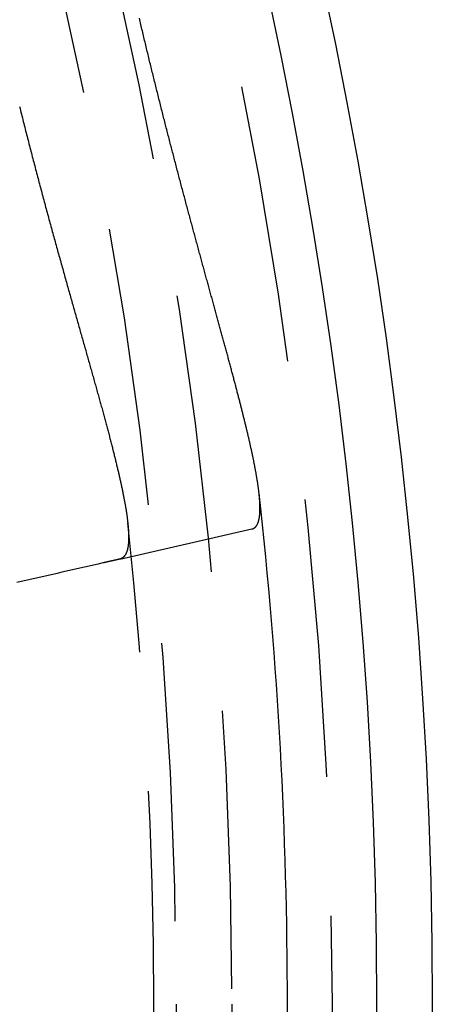
# Model space of a CAD drawing. Extents: x -43 to 43, y -193 to 136.
# Drawn here: x 39 to 43, y -150 to -141 of the extents above; entities that cross this region are included whole.
import ezdxf

# ---------------------------------------------------------------- set-up
doc = ezdxf.new("R2010")
doc.units = 0
doc.header["$LTSCALE"] = 10
doc.linetypes.add('VERDECKT', pattern=[0.375, 0.25, -0.125])
doc.layers.get('0').update_dxf_attribs({"linetype": 'CONTINUOUS'})
doc.layers.add('STEMPEL', color=3, linetype='CONTINUOUS')

# ---------------------------------------------------------------- blocks, each defined once
blk = doc.blocks.new('A$C4D1C0E6E')
at = {"color": 1, "linetype": 'VERDECKT'}
blk.add_line((39.99432, 3.99986), (41.18152, 4.27083), dxfattribs=at)
at = {"color": 1}
for points in [[(39.0955, 8.06561, 0), (39.0997, 8.04877, 0), (39.1039, 8.03194, 0), (39.1081, 8.01513, 0), (39.1123, 7.99832, 0), (39.1165, 7.98153, 0), (39.1207, 7.96475, 0), (39.125, 7.94799, 0), (39.1292, 7.93123, 0), (39.1334, 7.91449, 0), (39.1376, 7.89777, 0), (39.1419, 7.88106, 0), (39.1461, 7.86437, 0), (39.1504, 7.8477, 0), (39.1546, 7.83104, 0), (39.1589, 7.81439, 0), (39.1631, 7.79777, 0), (39.1674, 7.78116, 0), (39.1716, 7.76456, 0), (39.1759, 7.74798, 0), (39.1801, 7.73142, 0), (39.1844, 7.71488, 0), (39.1886, 7.69835, 0), (39.1929, 7.68184, 0), (39.1972, 7.66535, 0), (39.2014, 7.64887, 0), (39.2057, 7.63242, 0), (39.21, 7.61598, 0), (39.2143, 7.59955, 0), (39.2185, 7.58315, 0), (39.2228, 7.56676, 0), (39.2271, 7.5504, 0), (39.2314, 7.53405, 0), (39.2357, 7.51772, 0), (39.2399, 7.5014, 0), (39.2442, 7.48511, 0), (39.2485, 7.46884, 0), (39.2528, 7.45258, 0), (39.2571, 7.43635, 0), (39.2614, 7.42013, 0), (39.2656, 7.40393, 0), (39.2699, 7.38776, 0), (39.2742, 7.3716, 0), (39.2785, 7.35546, 0), (39.2828, 7.33934, 0), (39.2871, 7.32325, 0), (39.2914, 7.30717, 0), (39.2956, 7.29111, 0), (39.2999, 7.27508, 0), (39.3042, 7.25906, 0), (39.3085, 7.24307, 0), (39.3128, 7.2271, 0), (39.3171, 7.21114, 0), (39.3213, 7.19521, 0), (39.3256, 7.1793, 0), (39.3299, 7.16342, 0), (39.3342, 7.14755, 0), (39.3385, 7.13171, 0), (39.3428, 7.11588, 0), (39.347, 7.10008, 0), (39.3513, 7.08431, 0), (39.3556, 7.06855, 0), (39.3599, 7.05282, 0), (39.3641, 7.03711, 0), (39.3684, 7.02142, 0), (39.3727, 7.00575, 0), (39.3769, 6.99011, 0), (39.3812, 6.97449, 0), (39.3855, 6.9589, 0), (39.3897, 6.94333, 0), (39.394, 6.92778, 0), (39.3982, 6.91226, 0), (39.4025, 6.89676, 0), (39.4067, 6.88128, 0), (39.411, 6.86583, 0), (39.4152, 6.8504, 0), (39.4195, 6.835, 0), (39.4237, 6.81962, 0), (39.428, 6.80426, 0), (39.4322, 6.78894, 0), (39.4364, 6.77363, 0), (39.4407, 6.75836, 0), (39.4449, 6.74312, 0), (39.4491, 6.7279, 0), (39.4533, 6.71272, 0), (39.4575, 6.69756, 0), (39.4617, 6.68244, 0), (39.4659, 6.66734, 0), (39.4701, 6.65227, 0), (39.4743, 6.63724, 0), (39.4785, 6.62223, 0), (39.4827, 6.60726, 0), (39.4868, 6.59231, 0), (39.491, 6.57739, 0), (39.4952, 6.56251, 0), (39.4993, 6.54766, 0), (39.5035, 6.53283, 0), (39.5076, 6.51804, 0), (39.5118, 6.50328, 0), (39.5159, 6.48855, 0), (39.52, 6.47385, 0), (39.5241, 6.45918, 0), (39.5282, 6.44454, 0), (39.5323, 6.42994, 0), (39.5364, 6.41536, 0), (39.5405, 6.40082, 0), (39.5446, 6.38631, 0), (39.5487, 6.37183, 0), (39.5528, 6.35738, 0), (39.5568, 6.34297, 0), (39.5609, 6.32859, 0), (39.5649, 6.31424, 0), (39.569, 6.29992, 0), (39.573, 6.28564, 0), (39.577, 6.27139, 0), (39.5811, 6.25717, 0), (39.5851, 6.24298, 0), (39.5891, 6.22883, 0), (39.5931, 6.21471, 0), (39.597, 6.20062, 0), (39.601, 6.18657, 0), (39.605, 6.17255, 0), (39.6089, 6.15856, 0), (39.6129, 6.14461, 0), (39.6168, 6.13069, 0), (39.6208, 6.11681, 0), (39.6247, 6.10295, 0), (39.6286, 6.08914, 0), (39.6325, 6.07536, 0), (39.6364, 6.06161, 0), (39.6403, 6.04789, 0), (39.6441, 6.03422, 0), (39.648, 6.02057, 0), (39.6519, 6.00696, 0), (39.6557, 5.99339, 0), (39.6595, 5.97985, 0), (39.6634, 5.96634, 0), (39.6672, 5.95287, 0), (39.671, 5.93944, 0), (39.6748, 5.92604, 0), (39.6786, 5.91268, 0), (39.6823, 5.89935, 0), (39.6861, 5.88606, 0), (39.6898, 5.87281, 0), (39.6936, 5.85959, 0), (39.6973, 5.8464, 0), (39.701, 5.83326, 0), (39.7047, 5.82015, 0), (39.7084, 5.80707, 0), (39.7121, 5.79404, 0), (39.7158, 5.78103, 0), (39.7194, 5.76807, 0), (39.7231, 5.75514, 0), (39.7267, 5.74225, 0), (39.7303, 5.7294, 0), (39.7339, 5.71659, 0), (39.7375, 5.70381, 0), (39.7411, 5.69107, 0), (39.7447, 5.67836, 0), (39.7482, 5.6657, 0), (39.7518, 5.65307, 0), (39.7553, 5.64048, 0), (39.7588, 5.62793, 0), (39.7624, 5.61541, 0), (39.7658, 5.60294, 0), (39.7693, 5.5905, 0), (39.7728, 5.5781, 0), (39.7762, 5.56574, 0), (39.7797, 5.55342, 0), (39.7831, 5.54114, 0), (39.7865, 5.52889, 0), (39.7899, 5.51669, 0), (39.7933, 5.50452, 0), (39.7967, 5.4924, 0), (39.8, 5.48031, 0), (39.8034, 5.46826, 0), (39.8067, 5.45625, 0), (39.81, 5.44429, 0), (39.8133, 5.43236, 0), (39.8166, 5.42047, 0), (39.8198, 5.40862, 0), (39.8231, 5.39681, 0), (39.8263, 5.38505, 0), (39.8295, 5.37334, 0), (39.8327, 5.36166, 0), (39.8359, 5.35003, 0), (39.8391, 5.33845, 0), (39.8422, 5.32691, 0), (39.8454, 5.31542, 0), (39.8485, 5.30396, 0), (39.8516, 5.29256, 0), (39.8547, 5.2812, 0), (39.8577, 5.26988, 0), (39.8608, 5.25861, 0), (39.8638, 5.24738, 0), (39.8668, 5.2362, 0), (39.8698, 5.22506, 0), (39.8728, 5.21397, 0), (39.8757, 5.20292, 0), (39.8787, 5.19192, 0), (39.8816, 5.18096, 0), (39.8845, 5.17005, 0), (39.8874, 5.15918, 0), (39.8903, 5.14836, 0), (39.8931, 5.13759, 0), (39.8959, 5.12686, 0), (39.8987, 5.11618, 0), (39.9015, 5.10554, 0), (39.9043, 5.09495, 0), (39.9071, 5.0844, 0), (39.9098, 5.0739, 0), (39.9125, 5.06345, 0), (39.9152, 5.05304, 0), (39.9179, 5.04268, 0), (39.9205, 5.03236, 0), (39.9232, 5.02209, 0), (39.9258, 5.01187, 0), (39.9284, 5.0017, 0), (39.931, 4.99157, 0), (39.9335, 4.98148, 0), (39.9361, 4.97145, 0), (39.9386, 4.96146, 0), (39.9411, 4.95152, 0), (39.9436, 4.94162, 0), (39.946, 4.93177, 0), (39.9485, 4.92197, 0), (39.9509, 4.91222, 0), (39.9533, 4.90251, 0), (39.9557, 4.89285, 0), (39.958, 4.88324, 0), (39.9604, 4.87367, 0), (39.9627, 4.86416, 0), (39.965, 4.85469, 0), (39.9672, 4.84526, 0), (39.9695, 4.83589, 0), (39.9717, 4.82656, 0), (39.9739, 4.81728, 0), (39.9761, 4.80805, 0), (39.9783, 4.79887, 0), (39.9804, 4.78974, 0), (39.9826, 4.78065, 0), (39.9847, 4.77161, 0), (39.9867, 4.76262, 0), (39.9888, 4.75368, 0), (39.9908, 4.74478, 0), (39.9928, 4.73594, 0), (39.9948, 4.72714, 0), (39.9968, 4.71839, 0), (39.9988, 4.7097, 0), (40.0007, 4.70104, 0), (40.0026, 4.69244, 0), (40.0045, 4.68389, 0), (40.0063, 4.67539, 0), (40.0082, 4.66693, 0), (40.01, 4.65853, 0), (40.0118, 4.65017, 0), (40.0135, 4.64186, 0), (40.0153, 4.63361, 0), (40.017, 4.6254, 0), (40.0187, 4.61724, 0), (40.0204, 4.60913, 0), (40.022, 4.60107, 0), (40.0236, 4.59306, 0), (40.0252, 4.5851, 0), (40.0268, 4.57719, 0), (40.0284, 4.56933, 0), (40.0299, 4.56152, 0), (40.0314, 4.55376, 0), (40.0329, 4.54605, 0), (40.0343, 4.53839, 0), (40.0358, 4.53078, 0), (40.0372, 4.52322, 0), (40.0386, 4.51571, 0), (40.0399, 4.50825, 0), (40.0413, 4.50084, 0), (40.0426, 4.49348, 0), (40.0439, 4.48617, 0), (40.0451, 4.47892, 0), (40.0464, 4.47171, 0), (40.0476, 4.46456, 0), (40.0488, 4.45745, 0), (40.0499, 4.4504, 0), (40.0511, 4.4434, 0), (40.0522, 4.43645, 0), (40.0533, 4.42955, 0), (40.0543, 4.4227, 0), (40.0554, 4.41591, 0), (40.0564, 4.40916, 0), (40.0574, 4.40247, 0), (40.0583, 4.39583, 0), (40.0592, 4.38924, 0), (40.0601, 4.3827, 0), (40.061, 4.37622, 0), (40.0619, 4.36979, 0), (40.0627, 4.36342, 0), (40.0635, 4.3571, 0), (40.0643, 4.35084, 0), (40.065, 4.34463, 0), (40.0657, 4.33848, 0), (40.0664, 4.33238, 0), (40.0671, 4.32633, 0), (40.0677, 4.32034, 0), (40.0683, 4.3144, 0), (40.0689, 4.30852, 0), (40.0695, 4.3027, 0), (40.07, 4.29693, 0), (40.0705, 4.29121, 0), (40.071, 4.28555, 0), (40.0714, 4.27994, 0), (40.0719, 4.27438, 0), (40.0722, 4.26889, 0), (40.0726, 4.26344, 0), (40.073, 4.25805, 0), (40.0733, 4.25272, 0), (40.0736, 4.24744, 0), (40.0738, 4.24222, 0), (40.0741, 4.23705, 0), (40.0743, 4.23193, 0), (40.0744, 4.22687, 0), (40.0746, 4.22187, 0), (40.0747, 4.21692, 0), (40.0748, 4.21202, 0), (40.0749, 4.20718, 0), (40.0749, 4.20239, 0), (40.0749, 4.19766, 0), (40.0749, 4.19299, 0), (40.0749, 4.18837, 0), (40.0748, 4.1838, 0), (40.0747, 4.17929, 0), (40.0746, 4.17483, 0), (40.0744, 4.17043, 0), (40.0743, 4.16609, 0), (40.0741, 4.1618, 0), (40.0738, 4.15756, 0), (40.0736, 4.15338, 0), (40.0733, 4.14925, 0), (40.073, 4.14518, 0), (40.0726, 4.14117, 0), (40.0722, 4.13721, 0), (40.0718, 4.1333, 0), (40.0714, 4.12945, 0), (40.071, 4.12566, 0), (40.0705, 4.12192, 0), (40.07, 4.11823, 0), (40.0694, 4.1146, 0), (40.0689, 4.11103, 0), (40.0683, 4.10751, 0), (40.0677, 4.10405, 0), (40.067, 4.10064, 0), (40.0663, 4.09728, 0), (40.0656, 4.09399, 0), (40.0649, 4.09074, 0), (40.0641, 4.08756, 0), (40.0633, 4.08442, 0), (40.0625, 4.08135, 0), (40.0617, 4.07833, 0), (40.0608, 4.07536, 0), (40.0599, 4.07245, 0), (40.059, 4.06959, 0), (40.058, 4.06679, 0), (40.057, 4.06405, 0), (40.056, 4.06136, 0), (40.055, 4.05873, 0), (40.0539, 4.05615, 0), (40.0528, 4.05363, 0), (40.0517, 4.05116, 0), (40.0505, 4.04875, 0), (40.0494, 4.04639, 0), (40.0481, 4.04409, 0), (40.0469, 4.04184, 0), (40.0456, 4.03965, 0), (40.0443, 4.03752, 0), (40.043, 4.03544, 0), (40.0417, 4.03342, 0), (40.0403, 4.03145, 0), (40.0389, 4.02954, 0), (40.0374, 4.02768, 0), (40.036, 4.02588, 0), (40.0345, 4.02414, 0), (40.033, 4.02245, 0), (40.0314, 4.02082, 0), (40.0298, 4.01924, 0), (40.0282, 4.01772, 0), (40.0266, 4.01625, 0), (40.0249, 4.01484, 0), (40.0232, 4.01348, 0), (40.0215, 4.01218, 0), (40.0197, 4.01094, 0), (40.018, 4.00975, 0), (40.0161, 4.00862, 0), (40.0143, 4.00755, 0), (40.0124, 4.00653, 0), (40.0105, 4.00556, 0), (40.0086, 4.00465, 0), (40.0067, 4.0038, 0), (40.0047, 4.003, 0), (40.0027, 4.00226, 0), (40.0006, 4.00158, 0), (39.9986, 4.00095, 0), (39.9965, 4.00038, 0), (39.9943, 3.99986, 0)], [(41.1815, 4.27083, 0), (41.1825, 4.27107, 0), (41.1836, 4.27133, 0), (41.1846, 4.2716, 0), (41.1856, 4.27189, 0), (41.1866, 4.27219, 0), (41.1875, 4.27251, 0), (41.1885, 4.27284, 0), (41.1895, 4.27319, 0), (41.1905, 4.27356, 0), (41.1914, 4.27394, 0), (41.1924, 4.27433, 0), (41.1933, 4.27474, 0), (41.1942, 4.27517, 0), (41.1952, 4.27561, 0), (41.1961, 4.27607, 0), (41.197, 4.27654, 0), (41.1979, 4.27703, 0), (41.1988, 4.27753, 0), (41.1997, 4.27805, 0), (41.2006, 4.27858, 0), (41.2015, 4.27913, 0), (41.2023, 4.27969, 0), (41.2032, 4.28027, 0), (41.204, 4.28087, 0), (41.2049, 4.28148, 0), (41.2057, 4.2821, 0), (41.2066, 4.28274, 0), (41.2074, 4.2834, 0), (41.2082, 4.28407, 0), (41.209, 4.28476, 0), (41.2098, 4.28546, 0), (41.2106, 4.28618, 0), (41.2114, 4.28691, 0), (41.2122, 4.28766, 0), (41.2129, 4.28842, 0), (41.2137, 4.2892, 0), (41.2145, 4.28999, 0), (41.2152, 4.2908, 0), (41.216, 4.29163, 0), (41.2167, 4.29247, 0), (41.2174, 4.29332, 0), (41.2182, 4.29419, 0), (41.2189, 4.29508, 0), (41.2196, 4.29598, 0), (41.2203, 4.2969, 0), (41.221, 4.29783, 0), (41.2217, 4.29878, 0), (41.2223, 4.29974, 0), (41.223, 4.30072, 0), (41.2237, 4.30171, 0), (41.2243, 4.30272, 0), (41.225, 4.30374, 0), (41.2256, 4.30478, 0), (41.2263, 4.30584, 0), (41.2269, 4.30691, 0), (41.2275, 4.30799, 0), (41.2281, 4.30909, 0), (41.2287, 4.31021, 0), (41.2293, 4.31134, 0), (41.2299, 4.31249, 0), (41.2305, 4.31365, 0), (41.2311, 4.31482, 0), (41.2316, 4.31602, 0), (41.2322, 4.31723, 0), (41.2328, 4.31845, 0), (41.2333, 4.31969, 0), (41.2339, 4.32094, 0), (41.2344, 4.32221, 0), (41.2349, 4.32349, 0), (41.2354, 4.32479, 0), (41.2359, 4.32611, 0), (41.2364, 4.32744, 0), (41.2369, 4.32878, 0), (41.2374, 4.33015, 0), (41.2379, 4.33152, 0), (41.2384, 4.33291, 0), (41.2389, 4.33432, 0), (41.2393, 4.33574, 0), (41.2398, 4.33718, 0), (41.2402, 4.33863, 0), (41.2407, 4.3401, 0), (41.2411, 4.34158, 0), (41.2415, 4.34308, 0), (41.2419, 4.3446, 0), (41.2423, 4.34613, 0), (41.2427, 4.34767, 0), (41.2431, 4.34923, 0), (41.2435, 4.35081, 0), (41.2439, 4.3524, 0), (41.2443, 4.354, 0), (41.2446, 4.35562, 0), (41.245, 4.35726, 0), (41.2453, 4.35891, 0), (41.2457, 4.36058, 0), (41.246, 4.36226, 0), (41.2464, 4.36396, 0), (41.2467, 4.36567, 0), (41.247, 4.3674, 0), (41.2473, 4.36915, 0), (41.2476, 4.37091, 0), (41.2479, 4.37268, 0), (41.2482, 4.37447, 0), (41.2485, 4.37627, 0), (41.2487, 4.37809, 0), (41.249, 4.37993, 0), (41.2493, 4.38178, 0), (41.2495, 4.38365, 0), (41.2497, 4.38553, 0), (41.25, 4.38742, 0), (41.2502, 4.38934, 0), (41.2504, 4.39126, 0), (41.2506, 4.39321, 0), (41.2508, 4.39516, 0), (41.251, 4.39714, 0), (41.2512, 4.39913, 0), (41.2514, 4.40113, 0), (41.2516, 4.40315, 0), (41.2518, 4.40518, 0), (41.2519, 4.40723, 0), (41.2521, 4.4093, 0), (41.2522, 4.41138, 0), (41.2524, 4.41347, 0), (41.2525, 4.41558, 0), (41.2526, 4.41771, 0), (41.2528, 4.41985, 0), (41.2529, 4.422, 0), (41.253, 4.42417, 0), (41.2531, 4.42636, 0), (41.2532, 4.42856, 0), (41.2532, 4.43077, 0), (41.2533, 4.433, 0), (41.2534, 4.43524, 0), (41.2534, 4.4375, 0), (41.2535, 4.43978, 0), (41.2536, 4.44207, 0), (41.2536, 4.44437, 0), (41.2536, 4.44669, 0), (41.2536, 4.44903, 0), (41.2537, 4.45137, 0), (41.2537, 4.45374, 0), (41.2537, 4.45612, 0), (41.2537, 4.45851, 0), (41.2537, 4.46092, 0), (41.2537, 4.46334, 0), (41.2536, 4.46578, 0), (41.2536, 4.46824, 0), (41.2536, 4.4707, 0), (41.2535, 4.47319, 0), (41.2535, 4.47569, 0), (41.2534, 4.4782, 0), (41.2533, 4.48073, 0), (41.2533, 4.48327, 0), (41.2532, 4.48583, 0), (41.2531, 4.4884, 0), (41.253, 4.49099, 0), (41.2529, 4.49359, 0), (41.2528, 4.49621, 0), (41.2527, 4.49884, 0), (41.2525, 4.50149, 0), (41.2524, 4.50415, 0), (41.2523, 4.50682, 0), (41.2521, 4.50951, 0), (41.252, 4.51222, 0), (41.2518, 4.51494, 0), (41.2517, 4.51768, 0), (41.2515, 4.52043, 0), (41.2513, 4.52319, 0), (41.2511, 4.52597, 0), (41.2509, 4.52877, 0), (41.2507, 4.53158, 0), (41.2505, 4.5344, 0), (41.2503, 4.53724, 0), (41.2501, 4.54009, 0), (41.2499, 4.54296, 0), (41.2496, 4.54584, 0), (41.2494, 4.54874, 0), (41.2491, 4.55165, 0), (41.2489, 4.55458, 0), (41.2486, 4.55752, 0), (41.2484, 4.56048, 0), (41.2481, 4.56345, 0), (41.2478, 4.56644, 0), (41.2475, 4.56944, 0), (41.2472, 4.57246, 0), (41.2469, 4.57549, 0), (41.2466, 4.57853, 0), (41.2463, 4.58159, 0), (41.246, 4.58466, 0), (41.2456, 4.58775, 0), (41.2453, 4.59086, 0), (41.2449, 4.59398, 0)], [(39.9943, 3.99986, 0), (39.9934, 3.99965, 0), (39.9925, 3.99943, 0), (39.9915, 3.99922, 0), (39.9906, 3.99901, 0), (39.9896, 3.99879, 0), (39.9887, 3.99857, 0), (39.9877, 3.99836, 0), (39.9868, 3.99814, 0), (39.9858, 3.99792, 0), (39.9849, 3.9977, 0), (39.9839, 3.99748, 0), (39.9829, 3.99725, 0), (39.9819, 3.99703, 0), (39.9809, 3.9968, 0), (39.98, 3.99658, 0), (39.979, 3.99635, 0), (39.978, 3.99613, 0), (39.977, 3.9959, 0), (39.976, 3.99567, 0), (39.975, 3.99544, 0), (39.9739, 3.99521, 0), (39.9729, 3.99497, 0), (39.9719, 3.99474, 0), (39.9709, 3.99451, 0), (39.9698, 3.99427, 0), (39.9688, 3.99404, 0), (39.9678, 3.9938, 0), (39.9667, 3.99356, 0), (39.9657, 3.99332, 0), (39.9646, 3.99308, 0), (39.9636, 3.99284, 0), (39.9625, 3.9926, 0), (39.9614, 3.99235, 0), (39.9604, 3.99211, 0), (39.9593, 3.99187, 0), (39.9582, 3.99162, 0), (39.9571, 3.99137, 0), (39.9561, 3.99113, 0), (39.955, 3.99088, 0), (39.9539, 3.99063, 0), (39.9528, 3.99038, 0), (39.9517, 3.99012, 0), (39.9506, 3.98987, 0), (39.9495, 3.98962, 0), (39.9483, 3.98936, 0), (39.9472, 3.98911, 0), (39.9461, 3.98885, 0), (39.945, 3.98859, 0), (39.9438, 3.98834, 0), (39.9427, 3.98808, 0), (39.9416, 3.98782, 0), (39.9404, 3.98756, 0), (39.9393, 3.98729, 0), (39.9381, 3.98703, 0), (39.937, 3.98677, 0), (39.9358, 3.9865, 0), (39.9346, 3.98623, 0), (39.9335, 3.98597, 0), (39.9323, 3.9857, 0), (39.9311, 3.98543, 0), (39.9299, 3.98516, 0), (39.9287, 3.98489, 0), (39.9275, 3.98462, 0), (39.9264, 3.98434, 0), (39.9252, 3.98407, 0), (39.9239, 3.9838, 0), (39.9227, 3.98352, 0), (39.9215, 3.98324, 0), (39.9203, 3.98297, 0), (39.9191, 3.98269, 0), (39.9179, 3.98241, 0), (39.9166, 3.98213, 0), (39.9154, 3.98185, 0), (39.9142, 3.98156, 0), (39.9129, 3.98128, 0), (39.9117, 3.981, 0), (39.9104, 3.98071, 0), (39.9092, 3.98042, 0), (39.9079, 3.98014, 0), (39.9067, 3.97985, 0), (39.9054, 3.97956, 0), (39.9041, 3.97927, 0), (39.9028, 3.97898, 0), (39.9016, 3.97869, 0), (39.9003, 3.97839, 0), (39.899, 3.9781, 0), (39.8977, 3.9778, 0), (39.8964, 3.97751, 0), (39.8951, 3.97721, 0), (39.8938, 3.97691, 0), (39.8925, 3.97661, 0), (39.8912, 3.97631, 0), (39.8899, 3.97601, 0), (39.8885, 3.97571, 0), (39.8872, 3.97541, 0), (39.8859, 3.97511, 0), (39.8845, 3.9748, 0), (39.8832, 3.9745, 0), (39.8819, 3.97419, 0), (39.8805, 3.97388, 0), (39.8792, 3.97357, 0), (39.8778, 3.97326, 0), (39.8764, 3.97295, 0), (39.8751, 3.97264, 0), (39.8737, 3.97233, 0), (39.8723, 3.97202, 0), (39.871, 3.9717, 0), (39.8696, 3.97139, 0), (39.8682, 3.97107, 0), (39.8668, 3.97076, 0), (39.8654, 3.97044, 0), (39.864, 3.97012, 0), (39.8626, 3.9698, 0), (39.8612, 3.96948, 0), (39.8598, 3.96916, 0), (39.8584, 3.96883, 0), (39.857, 3.96851, 0), (39.8556, 3.96819, 0), (39.8541, 3.96786, 0), (39.8527, 3.96753, 0), (39.8513, 3.96721, 0), (39.8498, 3.96688, 0), (39.8484, 3.96655, 0), (39.8469, 3.96622, 0), (39.8455, 3.96589, 0), (39.844, 3.96556, 0), (39.8426, 3.96522, 0)], [(39.8426, 3.96522, 0), (39.8016, 3.95586, 0), (39.7606, 3.94651, 0), (39.7197, 3.93717, 0), (39.6788, 3.92784, 0), (39.6379, 3.91852, 0), (39.5972, 3.90921, 0), (39.5564, 3.89991, 0), (39.5157, 3.89061, 0), (39.475, 3.88133, 0), (39.4344, 3.87206, 0), (39.3938, 3.8628, 0), (39.3533, 3.85355, 0), (39.3128, 3.84431, 0), (39.2724, 3.83507, 0), (39.2319, 3.82585, 0), (39.1916, 3.81664, 0), (39.1513, 3.80744, 0), (39.111, 3.79824, 0), (39.0708, 3.78906, 0)]]:
    blk.add_polyline3d(points, dxfattribs=at)
at = {"color": 3}
blk.add_polyline3d([(41.2449, 4.59398, 0), (41.2444, 4.59902, 0), (41.2438, 4.6041, 0), (41.2432, 4.60922, 0), (41.2426, 4.61438, 0), (41.2419, 4.61957, 0), (41.2413, 4.6248, 0), (41.2406, 4.63007, 0), (41.2399, 4.63538, 0), (41.2392, 4.64073, 0), (41.2385, 4.64611, 0), (41.2377, 4.65153, 0), (41.237, 4.65699, 0), (41.2362, 4.66249, 0), (41.2354, 4.66802, 0), (41.2346, 4.67359, 0), (41.2337, 4.6792, 0), (41.2329, 4.68485, 0), (41.232, 4.69053, 0), (41.2312, 4.69625, 0), (41.2303, 4.70201, 0), (41.2293, 4.70781, 0), (41.2284, 4.71364, 0), (41.2275, 4.71951, 0), (41.2265, 4.72542, 0), (41.2255, 4.73137, 0), (41.2245, 4.73735, 0), (41.2235, 4.74337, 0), (41.2225, 4.74943, 0), (41.2214, 4.75552, 0), (41.2203, 4.76165, 0), (41.2193, 4.76782, 0), (41.2182, 4.77403, 0), (41.217, 4.78027, 0), (41.2159, 4.78655, 0), (41.2148, 4.79287, 0), (41.2136, 4.79921, 0), (41.2124, 4.8056, 0), (41.2112, 4.81202, 0), (41.21, 4.81848, 0), (41.2088, 4.82497, 0), (41.2075, 4.83149, 0), (41.2062, 4.83805, 0), (41.205, 4.84465, 0), (41.2037, 4.85128, 0), (41.2024, 4.85795, 0), (41.201, 4.86465, 0), (41.1997, 4.87139, 0), (41.1983, 4.87816, 0), (41.197, 4.88497, 0), (41.1956, 4.89181, 0), (41.1942, 4.89868, 0), (41.1927, 4.90559, 0), (41.1913, 4.91254, 0), (41.1898, 4.91952, 0), (41.1884, 4.92654, 0), (41.1869, 4.93359, 0), (41.1854, 4.94067, 0), (41.1839, 4.94779, 0), (41.1824, 4.95494, 0), (41.1808, 4.96213, 0), (41.1792, 4.96935, 0), (41.1777, 4.97661, 0), (41.1761, 4.9839, 0), (41.1745, 4.99122, 0), (41.1729, 4.99858, 0), (41.1712, 5.00598, 0), (41.1696, 5.0134, 0), (41.1679, 5.02086, 0), (41.1662, 5.02836, 0), (41.1645, 5.03589, 0), (41.1628, 5.04345, 0), (41.1611, 5.05105, 0), (41.1594, 5.05868, 0), (41.1576, 5.06635, 0), (41.1558, 5.07404, 0), (41.1541, 5.08178, 0), (41.1523, 5.08954, 0), (41.1505, 5.09734, 0), (41.1486, 5.10517, 0), (41.1468, 5.11304, 0), (41.1449, 5.12094, 0), (41.1431, 5.12887, 0), (41.1412, 5.13684, 0), (41.1393, 5.14484, 0), (41.1374, 5.15287, 0), (41.1355, 5.16094, 0), (41.1335, 5.16904, 0), (41.1316, 5.17717, 0), (41.1296, 5.18534, 0), (41.1277, 5.19354, 0), (41.1257, 5.20177, 0), (41.1237, 5.21004, 0), (41.1216, 5.21833, 0), (41.1196, 5.22667, 0), (41.1176, 5.23503, 0), (41.1155, 5.24343, 0), (41.1134, 5.25186, 0), (41.1113, 5.26032, 0), (41.1093, 5.26881, 0), (41.1071, 5.27734, 0), (41.105, 5.2859, 0), (41.1029, 5.29449, 0), (41.1007, 5.30312, 0), (41.0986, 5.31177, 0), (41.0964, 5.32046, 0), (41.0942, 5.32919, 0), (41.092, 5.33794, 0), (41.0898, 5.34673, 0), (41.0875, 5.35554, 0), (41.0853, 5.3644, 0), (41.0831, 5.37328, 0), (41.0808, 5.38219, 0), (41.0785, 5.39114, 0), (41.0762, 5.40012, 0), (41.0739, 5.40913, 0), (41.0716, 5.41817, 0), (41.0693, 5.42725, 0), (41.0669, 5.43636, 0), (41.0646, 5.44549, 0), (41.0622, 5.45466, 0), (41.0598, 5.46387, 0), (41.0574, 5.4731, 0), (41.055, 5.48236, 0), (41.0526, 5.49166, 0), (41.0502, 5.50099, 0), (41.0478, 5.51035, 0), (41.0453, 5.51974, 0), (41.0429, 5.52916, 0), (41.0404, 5.53861, 0), (41.0379, 5.5481, 0), (41.0354, 5.55761, 0), (41.0329, 5.56716, 0), (41.0304, 5.57674, 0), (41.0278, 5.58635, 0), (41.0253, 5.59599, 0), (41.0227, 5.60566, 0), (41.0202, 5.61536, 0), (41.0176, 5.6251, 0), (41.015, 5.63486, 0), (41.0124, 5.64465, 0), (41.0098, 5.65448, 0), (41.0072, 5.66434, 0), (41.0045, 5.67422, 0), (41.0019, 5.68414, 0), (40.9992, 5.69409, 0), (40.9966, 5.70407, 0), (40.9939, 5.71408, 0), (40.9912, 5.72412, 0), (40.9885, 5.73419, 0), (40.9858, 5.74428, 0), (40.9831, 5.75441, 0), (40.9804, 5.76456, 0), (40.9776, 5.77474, 0), (40.9749, 5.78495, 0), (40.9721, 5.79518, 0), (40.9694, 5.80545, 0), (40.9666, 5.81574, 0), (40.9638, 5.82606, 0), (40.961, 5.8364, 0), (40.9582, 5.84677, 0), (40.9554, 5.85717, 0), (40.9526, 5.8676, 0), (40.9497, 5.87806, 0), (40.9469, 5.88854, 0), (40.944, 5.89904, 0), (40.9412, 5.90958, 0), (40.9383, 5.92014, 0), (40.9354, 5.93073, 0), (40.9325, 5.94134, 0), (40.9296, 5.95198, 0), (40.9267, 5.96265, 0), (40.9238, 5.97335, 0), (40.9209, 5.98407, 0), (40.918, 5.99482, 0), (40.915, 6.00559, 0), (40.9121, 6.01639, 0), (40.9091, 6.02721, 0), (40.9062, 6.03807, 0), (40.9032, 6.04894, 0), (40.9002, 6.05985, 0), (40.8972, 6.07078, 0), (40.8942, 6.08173, 0), (40.8912, 6.09271, 0), (40.8882, 6.10372, 0), (40.8852, 6.11475, 0), (40.8822, 6.12581, 0), (40.8791, 6.1369, 0), (40.8761, 6.148, 0), (40.8731, 6.15914, 0), (40.87, 6.1703, 0), (40.8669, 6.18148, 0), (40.8639, 6.19269, 0), (40.8608, 6.20393, 0), (40.8577, 6.21519, 0), (40.8546, 6.22647, 0), (40.8515, 6.23778, 0), (40.8484, 6.24912, 0), (40.8453, 6.26048, 0), (40.8421, 6.27186, 0), (40.839, 6.28327, 0), (40.8359, 6.2947, 0), (40.8327, 6.30616, 0), (40.8296, 6.31764, 0), (40.8264, 6.32915, 0), (40.8232, 6.34068, 0), (40.8201, 6.35224, 0), (40.8169, 6.36382, 0), (40.8137, 6.37542, 0), (40.8105, 6.38705, 0), (40.8073, 6.3987, 0), (40.8041, 6.41037, 0), (40.8009, 6.42207, 0), (40.7977, 6.4338, 0), (40.7945, 6.44554, 0), (40.7912, 6.45731, 0), (40.788, 6.46911, 0), (40.7847, 6.48092, 0), (40.7815, 6.49276, 0), (40.7782, 6.50463, 0), (40.775, 6.51652, 0), (40.7717, 6.52843, 0), (40.7684, 6.54036, 0), (40.7652, 6.55232, 0), (40.7619, 6.5643, 0), (40.7586, 6.5763, 0), (40.7553, 6.58833, 0), (40.752, 6.60037, 0), (40.7487, 6.61245, 0), (40.7454, 6.62454, 0), (40.7421, 6.63666, 0), (40.7388, 6.6488, 0), (40.7354, 6.66096, 0), (40.7321, 6.67314, 0), (40.7288, 6.68535, 0), (40.7254, 6.69758, 0), (40.7221, 6.70983, 0), (40.7187, 6.7221, 0), (40.7154, 6.7344, 0), (40.712, 6.74672, 0), (40.7086, 6.75906, 0), (40.7053, 6.77142, 0), (40.7019, 6.7838, 0), (40.6985, 6.79621, 0), (40.6951, 6.80863, 0), (40.6918, 6.82108, 0), (40.6884, 6.83355, 0), (40.685, 6.84604, 0), (40.6816, 6.85856, 0), (40.6782, 6.87109, 0), (40.6748, 6.88365, 0), (40.6713, 6.89623, 0), (40.6679, 6.90882, 0), (40.6645, 6.92144, 0), (40.6611, 6.93408, 0), (40.6576, 6.94675, 0), (40.6542, 6.95943, 0), (40.6508, 6.97213, 0), (40.6473, 6.98484, 0), (40.6439, 6.99758, 0), (40.6405, 7.01033, 0), (40.637, 7.0231, 0), (40.6336, 7.03589, 0), (40.6301, 7.0487, 0), (40.6267, 7.06152, 0), (40.6232, 7.07437, 0), (40.6197, 7.08723, 0), (40.6163, 7.1001, 0), (40.6128, 7.113, 0), (40.6094, 7.12591, 0), (40.6059, 7.13884, 0), (40.6024, 7.15178, 0), (40.5989, 7.16475, 0), (40.5955, 7.17773, 0), (40.592, 7.19072, 0), (40.5885, 7.20374, 0), (40.585, 7.21677, 0), (40.5816, 7.22981, 0), (40.5781, 7.24288, 0), (40.5746, 7.25595, 0), (40.5711, 7.26905, 0), (40.5676, 7.28216, 0), (40.5641, 7.29529, 0), (40.5606, 7.30844, 0), (40.5571, 7.3216, 0), (40.5536, 7.33477, 0), (40.5501, 7.34796, 0), (40.5466, 7.36117, 0), (40.5431, 7.3744, 0), (40.5396, 7.38763, 0), (40.5361, 7.40089, 0), (40.5326, 7.41416, 0), (40.5291, 7.42745, 0), (40.5256, 7.44075, 0), (40.5221, 7.45406, 0), (40.5186, 7.46739, 0), (40.5151, 7.48074, 0), (40.5116, 7.4941, 0), (40.508, 7.50748, 0), (40.5045, 7.52087, 0), (40.501, 7.53427, 0), (40.4975, 7.54769, 0), (40.494, 7.56113, 0), (40.4905, 7.57458, 0), (40.487, 7.58804, 0), (40.4834, 7.60152, 0), (40.4799, 7.61501, 0), (40.4764, 7.62852, 0), (40.4729, 7.64204, 0), (40.4694, 7.65557, 0), (40.4658, 7.66912, 0), (40.4623, 7.68269, 0), (40.4588, 7.69626, 0), (40.4553, 7.70985, 0), (40.4518, 7.72345, 0), (40.4482, 7.73707, 0), (40.4447, 7.7507, 0), (40.4412, 7.76435, 0), (40.4377, 7.778, 0), (40.4342, 7.79167, 0), (40.4306, 7.80536, 0), (40.4271, 7.81905, 0), (40.4236, 7.83276, 0), (40.4201, 7.84648, 0), (40.4166, 7.86022, 0), (40.413, 7.87397, 0), (40.4095, 7.88773, 0), (40.406, 7.9015, 0), (40.4025, 7.91528, 0), (40.399, 7.92908, 0), (40.3955, 7.94289, 0), (40.3919, 7.95671, 0), (40.3884, 7.97055, 0), (40.3849, 7.98439, 0), (40.3814, 7.99825, 0), (40.3779, 8.01212, 0), (40.3744, 8.02601, 0), (40.3709, 8.0399, 0), (40.3674, 8.0538, 0), (40.3638, 8.06772, 0), (40.3603, 8.08165, 0), (40.3568, 8.09559, 0), (40.3533, 8.10954, 0), (40.3498, 8.1235, 0), (40.3463, 8.13748, 0), (40.3428, 8.15146, 0), (40.3393, 8.16546, 0), (40.3358, 8.17946, 0), (40.3323, 8.19348, 0), (40.3288, 8.20751, 0), (40.3253, 8.22155, 0), (40.3219, 8.23559, 0), (40.3184, 8.24964, 0), (40.3149, 8.2637, 0), (40.3114, 8.27777, 0), (40.3079, 8.29185, 0), (40.3044, 8.30593, 0), (40.301, 8.32003, 0), (40.2975, 8.33413, 0), (40.294, 8.34824, 0), (40.2905, 8.36235, 0), (40.2871, 8.37648, 0), (40.2836, 8.39061, 0), (40.2801, 8.40475, 0), (40.2767, 8.41889, 0), (40.2732, 8.43305, 0), (40.2698, 8.44721, 0), (40.2663, 8.46137, 0), (40.2629, 8.47555, 0), (40.2594, 8.48973, 0), (40.256, 8.50392, 0), (40.2525, 8.51811, 0), (40.2491, 8.53232, 0), (40.2457, 8.54652, 0), (40.2422, 8.56074, 0), (40.2388, 8.57496, 0), (40.2354, 8.58919, 0), (40.2319, 8.60342, 0), (40.2285, 8.61766, 0), (40.2251, 8.63191, 0), (40.2217, 8.64616, 0), (40.2183, 8.66041, 0), (40.2149, 8.67468, 0), (40.2115, 8.68895, 0), (40.2081, 8.70322, 0), (40.2047, 8.7175, 0), (40.2013, 8.73179, 0), (40.1979, 8.74608, 0), (40.1945, 8.76037, 0), (40.1911, 8.77467, 0), (40.1877, 8.78897, 0), (40.1843, 8.80328, 0), (40.1809, 8.81759, 0), (40.1776, 8.83191, 0), (40.1742, 8.84622, 0), (40.1708, 8.86054, 0)], dxfattribs=at)
at = {"color": 3, "linetype": 'CONTINUOUS'}
for radius in [42.8, 42.3]:
    blk.add_circle((0, 0), radius, dxfattribs=at)
at = {"color": 1, "linetype": 'VERDECKT'}
for radius in [41.9, 41, 40.5]:
    blk.add_circle((0, 0), radius, dxfattribs=at)
at = {"color": 3, "linetype": 'CONTINUOUS'}
blk.add_arc((0, 0), 41.5, 353.644434, 6.355566, dxfattribs=at)
at = {"color": 1, "linetype": 'VERDECKT'}
blk.add_arc((0, 0), 40.3, 353.838902, 6.161098, dxfattribs=at)

msp = doc.modelspace()

# ---------------------------------------------------------------- block references
at = {"layer": 'STEMPEL'}
msp.add_blockref('A$C4D1C0E6E', (0, -150), dxfattribs=at)

doc.saveas('drawing.dxf')
